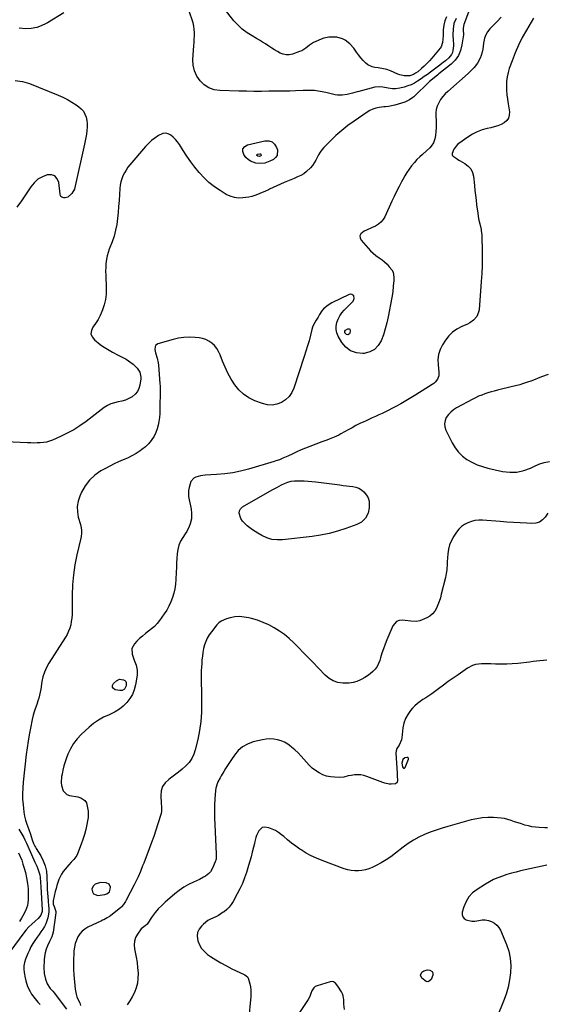
# Model space of a CAD drawing. Units: inches. Extents: x 1867866 to 1873196, y 421345 to 426710.
# Drawn here: x 1868334 to 1868773, y 423446 to 424268 of the extents above; entities that cross this region are included whole.
import ezdxf

# ---------------------------------------------------------------- set-up
doc = ezdxf.new("R2010")
doc.units = ezdxf.units.IN
doc.header["$MEASUREMENT"] = 0
for name, color, linetype in [('1', 7, 'Continuous'), ('7', 7, 'Continuous'), ('8', 7, 'Continuous')]:
    doc.layers.add(name, color=color, linetype=linetype)

msp = doc.modelspace()

# ---------------------------------------------------------------- linework, layer by layer
at = {"layer": '1', "color": 18}
for points in [[(1868654.69, 423643.11, 1656), (1868655.11, 423643.3, 1656), (1868655.52, 423643.7, 1656), (1868658.47, 423650.8, 1656), (1868658.42, 423651.66, 1656), (1868658.14, 423651.95, 1656), (1868657.73, 423652.17, 1656), (1868657.13, 423652.23, 1656), (1868655.41, 423651.86, 1656), (1868653.5, 423650.41, 1656), (1868652.91, 423647.31, 1656), (1868653.39, 423644.48, 1656), (1868653.79, 423643.6, 1656), (1868654.25, 423643.25, 1656), (1868654.69, 423643.11, 1656)], [(1868408.58, 423546.47, 1660), (1868406.15, 423547.62, 1660), (1868401.42, 423547.91, 1660), (1868396.75, 423546.45, 1660), (1868395.27, 423544.63, 1660), (1868394.22, 423542.26, 1660), (1868394.52, 423540.08, 1660), (1868395.36, 423538.39, 1660), (1868399.16, 423537.03, 1660), (1868405.04, 423537.79, 1660), (1868406.71, 423538.28, 1660), (1868408.71, 423539.93, 1660), (1868409.5, 423542.31, 1660), (1868409.54, 423543.96, 1660), (1868408.58, 423546.47, 1660)]]:
    msp.add_polyline3d(points, dxfattribs=at)
at = {"layer": '7', "color": 18}
for points in [[(1868710.48, 424279.8, 1666), (1868705.94, 424267.68, 1666), (1868704.67, 424264.3, 1666), (1868703.93, 424261.12, 1666), (1868704.07, 424258.26, 1666), (1868704.21, 424256.89, 1666), (1868704.19, 424256.2, 1666), (1868704.13, 424255.51, 1666), (1868702.98, 424247.08, 1666), (1868701.79, 424242.48, 1666), (1868699.98, 424238.22, 1666), (1868697.26, 424234.48, 1666), (1868693.91, 424231.09, 1666), (1868683.7, 424222.91, 1666), (1868682.7, 424222.11, 1666), (1868679.66, 424219.75, 1666), (1868676.02, 424216.66, 1666), (1868662.68, 424203.89, 1666), (1868661.87, 424203.15, 1666), (1868659.26, 424201.16, 1666), (1868655.32, 424199.33, 1666), (1868646.88, 424196.83, 1666), (1868645.61, 424196.49, 1666), (1868641.74, 424195.83, 1666), (1868639.13, 424195.55, 1666), (1868637.83, 424195.39, 1666), (1868633.76, 424194.83, 1666), (1868631.14, 424194.27, 1666), (1868628.61, 424193.49, 1666), (1868626.21, 424192.37, 1666), (1868623.9, 424191.02, 1666), (1868612.91, 424183.53, 1666), (1868607.69, 424179.75, 1666), (1868602.64, 424175.77, 1666), (1868597.84, 424171.5, 1666), (1868593.19, 424167.03, 1666), (1868587.75, 424161.47, 1666), (1868586.07, 424159.56, 1666), (1868584.54, 424157.54, 1666), (1868583.24, 424155.38, 1666), (1868582.09, 424153.1, 1666), (1868580.94, 424150.82, 1666), (1868579.66, 424148.64, 1666), (1868578.16, 424146.59, 1666), (1868576.52, 424144.64, 1666), (1868573.28, 424141.46, 1666), (1868570.97, 424139.64, 1666), (1868568.43, 424138.15, 1666), (1868565.74, 424136.87, 1666), (1868562.94, 424135.74, 1666), (1868560.16, 424134.58, 1666), (1868557.39, 424133.38, 1666), (1868554.64, 424132.15, 1666), (1868542.4, 424126.58, 1666), (1868541.52, 424126.18, 1666), (1868538.9, 424124.98, 1666), (1868537.14, 424124.19, 1666), (1868536.26, 424123.82, 1666), (1868532.43, 424122.28, 1666), (1868530.04, 424121.42, 1666), (1868527.62, 424120.69, 1666), (1868525.15, 424120.15, 1666), (1868520.23, 424119.41, 1666), (1868516.58, 424119.32, 1666), (1868513.03, 424119.7, 1666), (1868509.62, 424120.79, 1666), (1868506.32, 424122.35, 1666), (1868501.08, 424125.53, 1666), (1868496.33, 424128.74, 1666), (1868491.83, 424132.24, 1666), (1868487.7, 424136.17, 1666), (1868483.82, 424140.38, 1666), (1868483.72, 424140.5, 1666), (1868480.16, 424144.94, 1666), (1868476.72, 424149.46, 1666), (1868473.47, 424154.12, 1666), (1868470.33, 424158.86, 1666), (1868467.12, 424163.92, 1666), (1868465.57, 424166.11, 1666), (1868463.88, 424168.16, 1666), (1868461.99, 424170.03, 1666), (1868459.96, 424171.78, 1666), (1868457.8, 424172.86, 1666), (1868455.6, 424173.4, 1666), (1868453.35, 424173.12, 1666), (1868449.59, 424171.38, 1666), (1868446.65, 424169.4, 1666), (1868443.85, 424167.25, 1666), (1868441.27, 424164.84, 1666), (1868438.84, 424162.26, 1666), (1868425.84, 424147.09, 1666), (1868424.15, 424144.94, 1666), (1868422.6, 424142.69, 1666), (1868421.24, 424140.32, 1666), (1868420.02, 424137.87, 1666), (1868419.05, 424135.32, 1666), (1868418.26, 424132.72, 1666), (1868417.75, 424130.05, 1666), (1868417.43, 424127.33, 1666), (1868417.1, 424122.24, 1666), (1868416.76, 424117.23, 1666), (1868416.39, 424112.22, 1666), (1868415.98, 424107.21, 1666), (1868415.54, 424102.21, 1666), (1868414.88, 424097.26, 1666), (1868413.95, 424092.37, 1666), (1868412.61, 424087.58, 1666), (1868410.99, 424082.85, 1666), (1868408.5, 424076.48, 1666), (1868407.6, 424073.82, 1666), (1868406.85, 424071.12, 1666), (1868406.33, 424068.37, 1666), (1868405.87, 424064.41, 1666), (1868405.72, 424062.18, 1666), (1868405.61, 424057.73, 1666), (1868405.65, 424055.5, 1666), (1868406.09, 424043.5, 1666), (1868405.97, 424039.01, 1666), (1868405.49, 424034.58, 1666), (1868404.47, 424030.25, 1666), (1868403.09, 424025.98, 1666), (1868402.56, 424024.64, 1666), (1868401.01, 424021.17, 1666), (1868399.26, 424017.82, 1666), (1868397.22, 424014.63, 1666), (1868394.98, 424011.55, 1666), (1868393.74, 424008.7, 1666), (1868393.38, 424005.95, 1666), (1868394.37, 424003.36, 1666), (1868396.24, 424000.88, 1666), (1868401.04, 423997.14, 1666), (1868402.99, 423995.69, 1666), (1868407.07, 423993.06, 1666), (1868411.35, 423990.72, 1666), (1868415.64, 423988.42, 1666), (1868417.79, 423987.26, 1666), (1868422.63, 423984.63, 1666), (1868424.71, 423983.38, 1666), (1868428.58, 423980.49, 1666), (1868431.88, 423977.32, 1666), (1868434.01, 423974.01, 1666), (1868435.01, 423969.8, 1666), (1868434.95, 423968.71, 1666), (1868434.92, 423968.44, 1666), (1868434.08, 423962.99, 1666), (1868433.29, 423960.21, 1666), (1868432.09, 423957.68, 1666), (1868430.31, 423955.53, 1666), (1868427.81, 423953.42, 1666), (1868425.06, 423951.85, 1666), (1868422.2, 423950.55, 1666), (1868419.18, 423949.66, 1666), (1868416.01, 423949.03, 1666), (1868412.89, 423948.38, 1666), (1868409.89, 423947.43, 1666), (1868407.08, 423946.01, 1666), (1868404.39, 423944.28, 1666), (1868389.29, 423932.77, 1666), (1868384.19, 423929.16, 1666), (1868378.93, 423925.8, 1666), (1868373.45, 423922.83, 1666), (1868367.81, 423920.11, 1666), (1868361.19, 423917.19, 1666), (1868358.72, 423916.27, 1666), (1868356.21, 423915.54, 1666), (1868353.63, 423915.09, 1666), (1868351.01, 423914.84, 1666), (1868348.36, 423914.77, 1666), (1868345.71, 423914.74, 1666), (1868343.05, 423914.79, 1666), (1868340.4, 423914.88, 1666), (1868303.82, 423916.68, 1666)], [(1868370.63, 424273.9, 1668), (1868356.95, 424265.58, 1668), (1868354.85, 424264.41, 1668), (1868350.47, 424262.47, 1668), (1868348.19, 424261.7, 1668), (1868343.52, 424260.76, 1668), (1868338.75, 424260.67, 1668), (1868333.36, 424261.07, 1668)], [(1868698.03, 424269.3, 1668), (1868696.31, 424264.95, 1668), (1868695.5, 424260.33, 1668), (1868695.37, 424255.63, 1668), (1868695.68, 424250.93, 1668), (1868695.91, 424248.13, 1668), (1868695.92, 424246.25, 1668), (1868695.49, 424242.5, 1668), (1868694.96, 424240.7, 1668), (1868694.23, 424239.08, 1668), (1868691.96, 424236.32, 1668), (1868689.24, 424233.99, 1668), (1868687.36, 424232.45, 1668), (1868683.5, 424229.47, 1668), (1868676.72, 424224.43, 1668), (1868674.1, 424222.52, 1668), (1868671.47, 424220.65, 1668), (1868668.81, 424218.81, 1668), (1868665.87, 424216.83, 1668), (1868663.24, 424215.27, 1668), (1868660.53, 424213.91, 1668), (1868657.69, 424212.85, 1668), (1868654.76, 424211.97, 1668), (1868651.18, 424211.1, 1668), (1868647.54, 424210.54, 1668), (1868645.07, 424210.5, 1668), (1868641.42, 424210.99, 1668), (1868636.9, 424211.88, 1668), (1868634.22, 424212.18, 1668), (1868630.24, 424211.74, 1668), (1868616.81, 424208.19, 1668), (1868615.51, 424207.84, 1668), (1868611.61, 424206.76, 1668), (1868607.11, 424205.69, 1668), (1868603.11, 424205.1, 1668), (1868599.19, 424205.21, 1668), (1868597.23, 424205.55, 1668), (1868589.29, 424207.45, 1668), (1868584.62, 424208.36, 1668), (1868579.92, 424208.98, 1668), (1868575.18, 424209.2, 1668), (1868570.42, 424209.14, 1668), (1868564.03, 424208.79, 1668), (1868559.27, 424208.61, 1668), (1868556.1, 424208.58, 1668), (1868551.33, 424208.53, 1668), (1868541.91, 424208.4, 1668), (1868535.62, 424208.36, 1668), (1868529.32, 424208.36, 1668), (1868523.03, 424208.44, 1668), (1868516.73, 424208.57, 1668), (1868501.03, 424208.99, 1668), (1868496.26, 424209.75, 1668), (1868491.83, 424211.23, 1668), (1868487.92, 424213.78, 1668), (1868484.37, 424217.06, 1668), (1868481.69, 424221.14, 1668), (1868479.71, 424225.46, 1668), (1868478.77, 424230.11, 1668), (1868478.51, 424234.99, 1668), (1868479.25, 424246.34, 1668), (1868479.41, 424249.1, 1668), (1868479.55, 424251.86, 1668), (1868479.64, 424254.63, 1668), (1868479.7, 424257.39, 1668), (1868479.59, 424260.13, 1668), (1868479.29, 424262.84, 1668), (1868478.7, 424265.51, 1668), (1868477.92, 424268.14, 1668), (1868473.91, 424279.33, 1668)], [(1868735.74, 424270.32, 1664), (1868732.43, 424266.76, 1664), (1868729.05, 424263.25, 1664), (1868726.3, 424260.47, 1664), (1868724.39, 424258.08, 1664), (1868722.84, 424255.53, 1664), (1868721.83, 424252.71, 1664), (1868721.04, 424248.47, 1664), (1868720.7, 424245.98, 1664), (1868720.27, 424243.51, 1664), (1868719.72, 424241.06, 1664), (1868719, 424238.35, 1664), (1868718.21, 424236.14, 1664), (1868716.05, 424232.02, 1664), (1868713.14, 424228.31, 1664), (1868709.86, 424224.91, 1664), (1868708.12, 424223.3, 1664), (1868691.1, 424208.35, 1664), (1868688.91, 424206.22, 1664), (1868686.9, 424203.95, 1664), (1868685.15, 424201.47, 1664), (1868683.56, 424198.86, 1664), (1868682.38, 424196.09, 1664), (1868681.52, 424193.25, 1664), (1868681.17, 424190.3, 1664), (1868681.14, 424187.29, 1664), (1868681.38, 424184.29, 1664), (1868681.51, 424181.09, 1664), (1868681.5, 424177.9, 1664), (1868681.25, 424174.72, 1664), (1868680.86, 424171.55, 1664), (1868680.42, 424168.82, 1664), (1868679.35, 424165.44, 1664), (1868677.33, 424162.52, 1664), (1868676.06, 424161.2, 1664), (1868673.42, 424158.66, 1664), (1868670.03, 424155.7, 1664), (1868667.7, 424153.57, 1664), (1868665.45, 424151.35, 1664), (1868663.32, 424149.02, 1664), (1868660.98, 424146.23, 1664), (1868658.93, 424143.51, 1664), (1868657, 424140.71, 1664), (1868655.22, 424137.81, 1664), (1868653.56, 424134.84, 1664), (1868652.53, 424132.86, 1664), (1868650.46, 424128.82, 1664), (1868648.43, 424124.77, 1664), (1868646.47, 424120.69, 1664), (1868644.54, 424116.59, 1664), (1868638.6, 424103.73, 1664), (1868637.12, 424101.27, 1664), (1868635.37, 424099.1, 1664), (1868633.19, 424097.36, 1664), (1868630.73, 424095.89, 1664), (1868627.35, 424094.35, 1664), (1868623.36, 424092.47, 1664), (1868621.37, 424091.52, 1664), (1868618.6, 424089.46, 1664), (1868617.75, 424087.85, 1664), (1868617.91, 424086.03, 1664), (1868618.74, 424084.08, 1664), (1868624.62, 424077.36, 1664), (1868626.7, 424075.18, 1664), (1868628.88, 424073.14, 1664), (1868631.22, 424071.28, 1664), (1868633.97, 424069.37, 1664), (1868636.28, 424067.73, 1664), (1868638.46, 424065.96, 1664), (1868640.47, 424063.99, 1664), (1868642.36, 424061.89, 1664), (1868644.35, 424059.45, 1664), (1868645.57, 424057.33, 1664), (1868646.11, 424053.33, 1664), (1868646.1, 424051.47, 1664), (1868646.05, 424050.54, 1664), (1868645.69, 424045.75, 1664), (1868645.2, 424040.98, 1664), (1868644.44, 424036.24, 1664), (1868641.41, 424020.13, 1664), (1868640.3, 424015.03, 1664), (1868639, 424009.99, 1664), (1868637.42, 424005.02, 1664), (1868635.65, 424000.12, 1664), (1868633.15, 423996.05, 1664), (1868630.04, 423992.8, 1664), (1868626.03, 423990.77, 1664), (1868621.4, 423989.57, 1664), (1868620.15, 423989.47, 1664), (1868614.83, 423990.02, 1664), (1868610.06, 423991.58, 1664), (1868606.1, 423994.67, 1664), (1868602.68, 423998.77, 1664), (1868599.79, 424003.87, 1664), (1868598.65, 424006.64, 1664), (1868597.99, 424009.45, 1664), (1868598.03, 424012.35, 1664), (1868598.54, 424015.29, 1664), (1868599.66, 424018.17, 1664), (1868601.02, 424020.89, 1664), (1868602.76, 424023.39, 1664), (1868604.76, 424025.74, 1664), (1868612.13, 424033.27, 1664), (1868613.11, 424035.3, 1664), (1868612.66, 424037.51, 1664), (1868611.01, 424038.83, 1664), (1868610, 424038.9, 1664), (1868608.9, 424038.67, 1664), (1868594.3, 424031.7, 1664), (1868591.2, 424029.91, 1664), (1868587.53, 424026.82, 1664), (1868585.95, 424025.04, 1664), (1868584.14, 424021.94, 1664), (1868582.93, 424019.85, 1664), (1868581.21, 424017.23, 1664), (1868579.13, 424013.46, 1664), (1868578.37, 424011.46, 1664), (1868577.73, 424009.4, 1664), (1868576.54, 424004.66, 1664), (1868575.36, 424000.2, 1664), (1868574.13, 423995.75, 1664), (1868572.8, 423991.34, 1664), (1868571.4, 423986.94, 1664), (1868562.73, 423960.54, 1664), (1868560.97, 423956.8, 1664), (1868558.73, 423953.46, 1664), (1868555.77, 423950.75, 1664), (1868552.33, 423948.45, 1664), (1868548.44, 423947.08, 1664), (1868544.52, 423946.37, 1664), (1868540.55, 423946.66, 1664), (1868536.54, 423947.61, 1664), (1868529.99, 423950.08, 1664), (1868525.09, 423952.48, 1664), (1868520.6, 423955.42, 1664), (1868516.75, 423959.14, 1664), (1868513.31, 423963.38, 1664), (1868510.38, 423968.14, 1664), (1868507.67, 423973.02, 1664), (1868505.3, 423978.06, 1664), (1868503.15, 423983.22, 1664), (1868501.17, 423988.49, 1664), (1868499.89, 423991.21, 1664), (1868498.36, 423993.75, 1664), (1868496.47, 423996.03, 1664), (1868494.32, 423998.13, 1664), (1868491.86, 423999.82, 1664), (1868489.27, 424001.19, 1664), (1868486.48, 424002.08, 1664), (1868483.55, 424002.63, 1664), (1868480.26, 424002.95, 1664), (1868475.6, 424003.13, 1664), (1868470.98, 424002.95, 1664), (1868466.4, 424002.24, 1664), (1868461.86, 424001.19, 1664), (1868449.15, 423997.44, 1664), (1868447.33, 423996.15, 1664), (1868446.88, 423995.17, 1664), (1868446.76, 423992.71, 1664), (1868447.24, 423990.12, 1664), (1868448.71, 423985.65, 1664), (1868449.56, 423981.73, 1664), (1868449.79, 423979.74, 1664), (1868450.97, 423964.35, 1664), (1868451.07, 423962.32, 1664), (1868451.03, 423959.25, 1664), (1868450.99, 423957.21, 1664), (1868450.98, 423956.19, 1664), (1868450.97, 423946, 1664), (1868450.9, 423942.7, 1664), (1868450.74, 423939.41, 1664), (1868450.45, 423936.12, 1664), (1868450.07, 423932.84, 1664), (1868449.45, 423929.62, 1664), (1868448.6, 423926.48, 1664), (1868447.4, 423923.46, 1664), (1868445.97, 423920.51, 1664), (1868443.6, 423916.78, 1664), (1868441.36, 423913.96, 1664), (1868438.76, 423911.47, 1664), (1868435.9, 423909.21, 1664), (1868434.42, 423908.19, 1664), (1868431, 423906.02, 1664), (1868427.49, 423904, 1664), (1868423.85, 423902.23, 1664), (1868420.13, 423900.61, 1664), (1868416.38, 423899.04, 1664), (1868412.68, 423897.36, 1664), (1868409.06, 423895.53, 1664), (1868405.49, 423893.58, 1664), (1868401.67, 423891.39, 1664), (1868396.68, 423887.86, 1664), (1868392.25, 423883.82, 1664), (1868388.64, 423879.03, 1664), (1868385.6, 423873.73, 1664), (1868384.07, 423870.39, 1664), (1868382.65, 423866.07, 1664), (1868381.86, 423861.72, 1664), (1868382.01, 423857.29, 1664), (1868382.79, 423852.82, 1664), (1868384.6, 423846.59, 1664), (1868384.95, 423845.18, 1664), (1868385.42, 423842.33, 1664), (1868385.55, 423839.44, 1664), (1868385.27, 423836.58, 1664), (1868384.99, 423835.16, 1664), (1868381.66, 423821.43, 1664), (1868379.96, 423813.11, 1664), (1868378.66, 423804.75, 1664), (1868377.97, 423796.32, 1664), (1868377.67, 423787.84, 1664), (1868377.69, 423774.32, 1664), (1868377.6, 423771.46, 1664), (1868377.38, 423768.61, 1664), (1868376.97, 423765.78, 1664), (1868376.43, 423762.96, 1664), (1868375.66, 423760.22, 1664), (1868374.7, 423757.55, 1664), (1868373.47, 423755, 1664), (1868372.06, 423752.52, 1664), (1868358.15, 423730.79, 1664), (1868357.11, 423729.03, 1664), (1868355.3, 423725.37, 1664), (1868354.54, 423723.46, 1664), (1868353.32, 423719.55, 1664), (1868352.46, 423715.54, 1664), (1868351.42, 423709.24, 1664), (1868350.96, 423706.75, 1664), (1868350.42, 423704.28, 1664), (1868349.79, 423701.83, 1664), (1868349.1, 423699.4, 1664), (1868348.14, 423696.35, 1664), (1868346.93, 423692.8, 1664), (1868346.29, 423691.04, 1664), (1868345.13, 423687.5, 1664), (1868344.25, 423683.87, 1664), (1868342.82, 423676.62, 1664), (1868341.8, 423671.15, 1664), (1868340.88, 423665.67, 1664), (1868340.1, 423660.16, 1664), (1868339.41, 423654.64, 1664), (1868336.82, 423631.49, 1664), (1868336.44, 423626.76, 1664), (1868336.25, 423622.03, 1664), (1868336.36, 423617.29, 1664), (1868336.67, 423612.56, 1664), (1868336.92, 423609.93, 1664), (1868337.37, 423606.53, 1664), (1868337.99, 423603.17, 1664), (1868338.86, 423599.86, 1664), (1868339.89, 423596.6, 1664), (1868341.52, 423591.98, 1664), (1868342.77, 423588.21, 1664), (1868343.36, 423586.32, 1664), (1868344.3, 423583.34, 1664), (1868345.51, 423580.35, 1664), (1868346.55, 423578.21, 1664), (1868347.13, 423577.17, 1664), (1868347.74, 423576.15, 1664), (1868351.46, 423570.14, 1664), (1868353.58, 423566.01, 1664), (1868355.22, 423561.74, 1664), (1868356.16, 423557.27, 1664), (1868356.63, 423552.65, 1664), (1868356.78, 423544.86, 1664), (1868356.88, 423541.81, 1664), (1868357.03, 423538.77, 1664), (1868357.25, 423535.72, 1664), (1868357.52, 423532.68, 1664), (1868358.01, 423527.84, 1664), (1868358.07, 423527.23, 1664), (1868358.24, 423525.99, 1664), (1868358.26, 423522.94, 1664), (1868357.23, 423518.38, 1664), (1868356.51, 423515.84, 1664), (1868355.61, 423513.37, 1664), (1868354.45, 423511.02, 1664), (1868353.1, 423508.75, 1664), (1868351.61, 423506.54, 1664), (1868350.11, 423504.34, 1664), (1868348.58, 423502.15, 1664), (1868346.56, 423499.32, 1664), (1868344.87, 423496.77, 1664), (1868343.31, 423494.15, 1664), (1868341.94, 423491.42, 1664), (1868340.7, 423488.62, 1664), (1868338.75, 423483.76, 1664), (1868337.92, 423481.05, 1664), (1868337.4, 423478.31, 1664), (1868337.35, 423475.51, 1664), (1868337.6, 423472.69, 1664), (1868338.41, 423468.06, 1664), (1868338.94, 423465.69, 1664), (1868340.46, 423461.08, 1664), (1868342.62, 423456.71, 1664), (1868343.87, 423454.61, 1664), (1868346.69, 423450.63, 1664), (1868348.96, 423447.89, 1664), (1868350.87, 423445.83, 1664)], [(1868762.71, 424269.4, 1662), (1868756.78, 424259.5, 1662), (1868753.33, 424253.3, 1662), (1868750.12, 424246.99, 1662), (1868747.31, 424240.5, 1662), (1868744.74, 424233.89, 1662), (1868742.5, 424227.55, 1662), (1868741.45, 424223.99, 1662), (1868740.66, 424220.38, 1662), (1868740.26, 424216.7, 1662), (1868740.11, 424212.99, 1662), (1868740.25, 424209.25, 1662), (1868740.49, 424205.52, 1662), (1868740.9, 424201.8, 1662), (1868741.42, 424198.09, 1662), (1868742.51, 424191.32, 1662), (1868742.43, 424188.58, 1662), (1868741.79, 424186.1, 1662), (1868740.3, 424184.01, 1662), (1868738.25, 424182.19, 1662), (1868735.57, 424180.78, 1662), (1868732.82, 424179.56, 1662), (1868729.97, 424178.62, 1662), (1868727.03, 424177.88, 1662), (1868724.13, 424177.29, 1662), (1868719.8, 424176.14, 1662), (1868715.63, 424174.64, 1662), (1868711.67, 424172.62, 1662), (1868707.87, 424170.25, 1662), (1868700.37, 424164.91, 1662), (1868699.12, 424163.86, 1662), (1868696.22, 424159.97, 1662), (1868694.78, 424156.44, 1662), (1868694.78, 424155.44, 1662), (1868694.91, 424155, 1662), (1868695.52, 424154.28, 1662), (1868698.07, 424152.48, 1662), (1868700.4, 424151, 1662), (1868701.6, 424150.3, 1662), (1868705.45, 424148.12, 1662), (1868708.11, 424146.04, 1662), (1868710.26, 424143.63, 1662), (1868711.63, 424140.7, 1662), (1868712.49, 424137.43, 1662), (1868713.34, 424129.75, 1662), (1868713.79, 424125.69, 1662), (1868714.26, 424121.64, 1662), (1868714.74, 424117.59, 1662), (1868715.23, 424113.54, 1662), (1868715.66, 424110.05, 1662), (1868716.1, 424106.93, 1662), (1868716.59, 424103.82, 1662), (1868717.19, 424100.73, 1662), (1868717.85, 424097.65, 1662), (1868718.92, 424093.03, 1662), (1868719.08, 424092.27, 1662), (1868719.6, 424088.41, 1662), (1868719.67, 424086.85, 1662), (1868719.84, 424075.5, 1662), (1868719.85, 424069.05, 1662), (1868719.75, 424062.61, 1662), (1868719.46, 424056.17, 1662), (1868719.06, 424049.73, 1662), (1868717.24, 424025.95, 1662), (1868716.88, 424023.98, 1662), (1868715.35, 424020.38, 1662), (1868712.7, 424017.33, 1662), (1868709.42, 424015, 1662), (1868707.59, 424014.08, 1662), (1868702.77, 424012.06, 1662), (1868698.75, 424009.91, 1662), (1868695.08, 424007.34, 1662), (1868691.94, 424004.13, 1662), (1868689.16, 424000.52, 1662), (1868686.84, 423996.82, 1662), (1868684.86, 423992.82, 1662), (1868683.47, 423988.69, 1662), (1868682.95, 423984.36, 1662), (1868683, 423979.9, 1662), (1868683.69, 423973.96, 1662), (1868683.57, 423970.87, 1662), (1868682.5, 423967.96, 1662), (1868680.64, 423965.44, 1662), (1868679.48, 423964.4, 1662), (1868678.2, 423963.47, 1662), (1868664.41, 423954.92, 1662), (1868660.28, 423952.41, 1662), (1868656.12, 423949.96, 1662), (1868651.9, 423947.58, 1662), (1868647.66, 423945.26, 1662), (1868644.54, 423943.59, 1662), (1868641.82, 423942.17, 1662), (1868639.09, 423940.8, 1662), (1868636.32, 423939.48, 1662), (1868633.53, 423938.21, 1662), (1868630.74, 423936.96, 1662), (1868627.95, 423935.7, 1662), (1868625.17, 423934.41, 1662), (1868622.39, 423933.11, 1662), (1868621.19, 423932.55, 1662), (1868617.84, 423930.92, 1662), (1868614.51, 423929.25, 1662), (1868611.22, 423927.51, 1662), (1868607.95, 423925.73, 1662), (1868602.02, 423922.41, 1662), (1868600.11, 423921.4, 1662), (1868596.19, 423919.57, 1662), (1868592.15, 423918, 1662), (1868590.12, 423917.23, 1662), (1868586.07, 423915.69, 1662), (1868575.94, 423911.84, 1662), (1868572.36, 423910.43, 1662), (1868568.8, 423908.96, 1662), (1868565.27, 423907.41, 1662), (1868561.77, 423905.81, 1662), (1868557.54, 423903.82, 1662), (1868553.38, 423901.96, 1662), (1868550.57, 423900.82, 1662), (1868547.7, 423899.81, 1662), (1868546.26, 423899.36, 1662), (1868524.8, 423892.93, 1662), (1868518.25, 423891.23, 1662), (1868511.65, 423889.86, 1662), (1868504.97, 423888.98, 1662), (1868498.23, 423888.42, 1662), (1868488.76, 423887.99, 1662), (1868484.74, 423887.47, 1662), (1868480.86, 423886.28, 1662), (1868479.2, 423885.31, 1662), (1868476.8, 423882.57, 1662), (1868476.06, 423880.79, 1662), (1868475.28, 423877.69, 1662), (1868474.84, 423875.12, 1662), (1868474.65, 423872.54, 1662), (1868474.85, 423869.97, 1662), (1868475.31, 423867.4, 1662), (1868475.92, 423864.82, 1662), (1868476.46, 423862.23, 1662), (1868476.9, 423859.62, 1662), (1868477.39, 423856.07, 1662), (1868477.38, 423851.56, 1662), (1868476.26, 423847.18, 1662), (1868475.35, 423845.07, 1662), (1868473.23, 423840.99, 1662), (1868472.01, 423839.03, 1662), (1868469.98, 423835.98, 1662), (1868468.17, 423832.73, 1662), (1868466.71, 423829.36, 1662), (1868465.8, 423825.8, 1662), (1868465.25, 423822.13, 1662), (1868465.01, 423818.35, 1662), (1868464.8, 423814.57, 1662), (1868464.63, 423810.79, 1662), (1868464.5, 423807.01, 1662), (1868464.31, 423800.79, 1662), (1868464.02, 423796.93, 1662), (1868463.49, 423793.12, 1662), (1868462.62, 423789.37, 1662), (1868461.52, 423785.67, 1662), (1868460.1, 423782.07, 1662), (1868458.47, 423778.58, 1662), (1868456.56, 423775.24, 1662), (1868454.44, 423772, 1662), (1868450.53, 423766.54, 1662), (1868448.53, 423764.03, 1662), (1868446.37, 423761.66, 1662), (1868443.99, 423759.53, 1662), (1868441.46, 423757.54, 1662), (1868438.87, 423755.61, 1662), (1868436.36, 423753.58, 1662), (1868433.96, 423751.42, 1662), (1868431.64, 423749.17, 1662), (1868429.68, 423747.17, 1662), (1868427.46, 423743.07, 1662), (1868427.75, 423738.41, 1662), (1868428.05, 423737.56, 1662), (1868429.53, 423733.44, 1662), (1868431.06, 423729.35, 1662), (1868432.04, 423725.21, 1662), (1868431.87, 423720.97, 1662), (1868430.44, 423712.76, 1662), (1868429.37, 423708.72, 1662), (1868427.91, 423704.88, 1662), (1868425.82, 423701.33, 1662), (1868423.34, 423697.98, 1662), (1868420.35, 423695.03, 1662), (1868417.13, 423692.4, 1662), (1868413.58, 423690.24, 1662), (1868409.8, 423688.4, 1662), (1868408.43, 423687.85, 1662), (1868403.94, 423685.75, 1662), (1868399.63, 423683.35, 1662), (1868395.6, 423680.51, 1662), (1868391.77, 423677.37, 1662), (1868385.27, 423671.45, 1662), (1868381.77, 423667.76, 1662), (1868378.67, 423663.81, 1662), (1868376.16, 423659.46, 1662), (1868374.05, 423654.83, 1662), (1868372.92, 423651.78, 1662), (1868371.78, 423648.45, 1662), (1868370.76, 423645.08, 1662), (1868369.92, 423641.67, 1662), (1868369.2, 423638.22, 1662), (1868368.85, 423636.27, 1662), (1868368.49, 423631.29, 1662), (1868368.74, 423628.82, 1662), (1868370.15, 423624.26, 1662), (1868373.27, 423621.34, 1662), (1868375.43, 423620.52, 1662), (1868382.4, 423619.25, 1662), (1868384.9, 423618.5, 1662), (1868388.13, 423616.36, 1662), (1868389.5, 423614.28, 1662), (1868390.54, 423610.18, 1662), (1868390.96, 423607.43, 1662), (1868391.15, 423604.68, 1662), (1868390.99, 423601.93, 1662), (1868390.6, 423599.18, 1662), (1868389.99, 423596.22, 1662), (1868389.02, 423592.02, 1662), (1868387.92, 423587.85, 1662), (1868386.62, 423583.74, 1662), (1868385.19, 423579.67, 1662), (1868382.22, 423571.8, 1662), (1868381.6, 423570.46, 1662), (1868378.98, 423566.95, 1662), (1868376.85, 423564.83, 1662), (1868374.86, 423562.6, 1662), (1868371.82, 423559.01, 1662), (1868370.26, 423556.96, 1662), (1868368.85, 423554.83, 1662), (1868367.65, 423552.58, 1662), (1868366.6, 423550.23, 1662), (1868365.71, 423547.8, 1662), (1868364.91, 423545.35, 1662), (1868364.22, 423542.86, 1662), (1868363.6, 423540.35, 1662), (1868361.88, 423532.53, 1662), (1868361.78, 423531.81, 1662), (1868361.94, 423529.64, 1662), (1868362.54, 423527.83, 1662), (1868364.06, 423523.59, 1662), (1868364.02, 423522.6, 1662), (1868361.7, 423506.3, 1662), (1868361.28, 423504.3, 1662), (1868360.59, 423502.37, 1662), (1868359.32, 423499.55, 1662), (1868358.89, 423498.61, 1662), (1868357.14, 423494.87, 1662), (1868356.02, 423492.01, 1662), (1868355.13, 423489.1, 1662), (1868354.59, 423486.11, 1662), (1868354.28, 423483.06, 1662), (1868354.03, 423476.83, 1662), (1868354.3, 423471.87, 1662), (1868355.48, 423467.04, 1662), (1868356.87, 423463.18, 1662), (1868359.4, 423459.36, 1662), (1868361.56, 423456.96, 1662), (1868362.95, 423455.31, 1662), (1868363.61, 423454.47, 1662), (1868373.05, 423441.95, 1662)], [(1868330.05, 424217.54, 1668), (1868334.13, 424216.96, 1668), (1868336.15, 424216.63, 1668), (1868340.1, 424215.61, 1668), (1868342.03, 424214.92, 1668), (1868366.11, 424205.18, 1668), (1868369.97, 424203.46, 1668), (1868373.75, 424201.58, 1668), (1868377.39, 424199.45, 1668), (1868380.94, 424197.15, 1668), (1868383.21, 424195.57, 1668), (1868385.29, 424193.76, 1668), (1868387.06, 424191.72, 1668), (1868388.34, 424189.36, 1668), (1868389.31, 424186.78, 1668), (1868389.85, 424184, 1668), (1868390.18, 424181.21, 1668), (1868390.2, 424178.4, 1668), (1868390, 424175.58, 1668), (1868389.6, 424172.74, 1668), (1868389.15, 424169.92, 1668), (1868388.62, 424167.12, 1668), (1868388.04, 424164.32, 1668), (1868380.03, 424128.16, 1668), (1868379.61, 424126.79, 1668), (1868377.48, 424123.12, 1668), (1868373.96, 424120.08, 1668), (1868371.81, 424119.39, 1668), (1868370.84, 424119.43, 1668), (1868369.83, 424119.63, 1668), (1868368.98, 424120.1, 1668), (1868368.3, 424120.7, 1668), (1868367.86, 424121.49, 1668), (1868367.59, 424122.42, 1668), (1868366.62, 424132.22, 1668), (1868365.27, 424135.45, 1668), (1868363.3, 424137.78, 1668), (1868360.42, 424138.74, 1668), (1868356.91, 424138.8, 1668), (1868352.82, 424137.13, 1668), (1868349.09, 424134.96, 1668), (1868345.9, 424132.05, 1668), (1868343.08, 424128.64, 1668), (1868335.38, 424116.96, 1668), (1868331.63, 424111.73, 1668)], [(1868548.72, 424154.88, 1668), (1868547.47, 424153.07, 1668), (1868545.64, 424151.5, 1668), (1868542.72, 424149.97, 1668), (1868538.42, 424148.4, 1668), (1868535.01, 424148.1, 1668), (1868531.01, 424148.48, 1668), (1868526.38, 424149.99, 1668), (1868524.46, 424151.42, 1668), (1868522.73, 424153.2, 1668), (1868520.97, 424155.54, 1668), (1868520.16, 424158.18, 1668), (1868520.24, 424160.49, 1668), (1868521.67, 424162.31, 1668), (1868524.01, 424163.79, 1668), (1868538.51, 424167.04, 1668), (1868541.72, 424166.97, 1668), (1868544.5, 424166.13, 1668), (1868546.62, 424164.15, 1668), (1868548.29, 424161.41, 1668), (1868548.91, 424159.45, 1668), (1868548.72, 424154.88, 1668)], [(1868608.85, 424010.17, 1666), (1868609.27, 424009.81, 1666), (1868609.73, 424008.65, 1666), (1868609.51, 424006.33, 1666), (1868609.21, 424005.86, 1666), (1868608.37, 424005.26, 1666), (1868607.7, 424005.11, 1666), (1868606.54, 424005.35, 1666), (1868605.35, 424006.77, 1666), (1868605.15, 424007.41, 1666), (1868605.22, 424008.07, 1666), (1868605.77, 424008.9, 1666), (1868607.67, 424010.09, 1666), (1868608.85, 424010.17, 1666)], [(1868606.55, 423879.08, 1662), (1868609.24, 423878.77, 1662), (1868611.92, 423878.47, 1662), (1868614.49, 423877.92, 1662), (1868616.91, 423877.06, 1662), (1868619.1, 423875.73, 1662), (1868621.14, 423874.08, 1662), (1868623.4, 423871.31, 1662), (1868624.74, 423868.84, 1662), (1868625.41, 423866.12, 1662), (1868625.64, 423863.22, 1662), (1868625.51, 423860.75, 1662), (1868624.61, 423856.19, 1662), (1868622.46, 423852.08, 1662), (1868619.23, 423848.78, 1662), (1868615.15, 423846.59, 1662), (1868605.97, 423843.32, 1662), (1868599.07, 423841.13, 1662), (1868592.09, 423839.25, 1662), (1868585, 423837.85, 1662), (1868577.84, 423836.76, 1662), (1868553.28, 423833.87, 1662), (1868548.75, 423833.79, 1662), (1868544.34, 423834.27, 1662), (1868540.1, 423835.6, 1662), (1868535.99, 423837.49, 1662), (1868532.72, 423839.4, 1662), (1868530.37, 423840.85, 1662), (1868528.08, 423842.37, 1662), (1868525.86, 423844.01, 1662), (1868523.7, 423845.72, 1662), (1868521.61, 423847.69, 1662), (1868519.94, 423849.61, 1662), (1868518.56, 423851.75, 1662), (1868517, 423856.21, 1662), (1868517.19, 423858.2, 1662), (1868518.22, 423859.9, 1662), (1868519.82, 423861.42, 1662), (1868544.47, 423875.52, 1662), (1868548.36, 423877.69, 1662), (1868552.31, 423879.75, 1662), (1868555.01, 423881.08, 1662), (1868557.68, 423882.13, 1662), (1868560.43, 423882.89, 1662), (1868563.25, 423883.27, 1662), (1868568.19, 423883.26, 1662), (1868571.38, 423883.16, 1662), (1868574.57, 423882.98, 1662), (1868577.75, 423882.7, 1662), (1868580.92, 423882.35, 1662), (1868601.18, 423879.74, 1662), (1868603.86, 423879.4, 1662), (1868606.55, 423879.08, 1662)], [(1868773.76, 423733.38, 1658), (1868770.9, 423733.1, 1658), (1868768.04, 423732.81, 1658), (1868765.18, 423732.51, 1658), (1868762.33, 423732.2, 1658), (1868759.47, 423731.87, 1658), (1868749.49, 423730.72, 1658), (1868744.9, 423730.31, 1658), (1868740.3, 423730.06, 1658), (1868735.69, 423730.04, 1658), (1868731.08, 423730.19, 1658), (1868726.95, 423730.42, 1658), (1868724.4, 423730.5, 1658), (1868721.85, 423730.49, 1658), (1868719.31, 423730.36, 1658), (1868716.76, 423730.14, 1658), (1868714.29, 423729.68, 1658), (1868711.9, 423728.98, 1658), (1868707.47, 423726.67, 1658), (1868699.71, 423721.3, 1658), (1868695.6, 423718.43, 1658), (1868691.51, 423715.51, 1658), (1868687.47, 423712.55, 1658), (1868683.45, 423709.55, 1658), (1868680.04, 423706.98, 1658), (1868677.71, 423705.28, 1658), (1868675.34, 423703.65, 1658), (1868672.92, 423702.1, 1658), (1868670.45, 423700.6, 1658), (1868668.05, 423699.04, 1658), (1868665.77, 423697.34, 1658), (1868663.67, 423695.41, 1658), (1868661.7, 423693.34, 1658), (1868660.03, 423691.41, 1658), (1868657.67, 423688.1, 1658), (1868655.76, 423684.61, 1658), (1868654.5, 423680.82, 1658), (1868653.69, 423676.84, 1658), (1868652.79, 423668.66, 1658), (1868652.48, 423667, 1658), (1868650.49, 423662.43, 1658), (1868648.66, 423659.55, 1658), (1868648.02, 423657.65, 1658), (1868647.86, 423655.66, 1658), (1868648.79, 423638.95, 1658), (1868648.93, 423636.59, 1658), (1868649.14, 423633.14, 1658), (1868648.77, 423631.4, 1658), (1868647.59, 423630.14, 1658), (1868644.01, 423629.87, 1658), (1868642.17, 423629.98, 1658), (1868638.59, 423630.65, 1658), (1868636.84, 423631.22, 1658), (1868623.52, 423636.43, 1658), (1868621.03, 423637.18, 1658), (1868618.5, 423637.68, 1658), (1868615.93, 423637.78, 1658), (1868613.33, 423637.61, 1658), (1868610.62, 423637.23, 1658), (1868608.1, 423636.77, 1658), (1868604.39, 423635.81, 1658), (1868600.6, 423635.46, 1658), (1868596.48, 423635.61, 1658), (1868593.2, 423635.97, 1658), (1868590.02, 423636.64, 1658), (1868586.97, 423637.77, 1658), (1868583.71, 423639.38, 1658), (1868580.78, 423641.29, 1658), (1868578.01, 423643.38, 1658), (1868575.48, 423645.75, 1658), (1868573.1, 423648.3, 1658), (1868571.11, 423650.66, 1658), (1868568.7, 423653.37, 1658), (1868566.2, 423655.99, 1658), (1868563.55, 423658.47, 1658), (1868560.82, 423660.86, 1658), (1868560.15, 423661.42, 1658), (1868557.58, 423663.26, 1658), (1868554.89, 423664.85, 1658), (1868552, 423666.06, 1658), (1868548.99, 423667.01, 1658), (1868545.88, 423667.54, 1658), (1868542.77, 423667.76, 1658), (1868539.66, 423667.54, 1658), (1868536.55, 423667.02, 1658), (1868528.71, 423665.13, 1658), (1868524.06, 423663.41, 1658), (1868519.83, 423661.11, 1658), (1868516.21, 423657.92, 1658), (1868513.01, 423654.13, 1658), (1868510.68, 423650.62, 1658), (1868509.01, 423648.08, 1658), (1868507.37, 423645.52, 1658), (1868505.76, 423642.95, 1658), (1868504.17, 423640.36, 1658), (1868502.01, 423636.76, 1658), (1868501.09, 423635.13, 1658), (1868499.36, 423631.82, 1658), (1868498.63, 423630.11, 1658), (1868497.65, 423626.57, 1658), (1868497.4, 423624.74, 1658), (1868496.87, 423617.68, 1658), (1868496.56, 423612.28, 1658), (1868496.39, 423606.89, 1658), (1868496.43, 423601.49, 1658), (1868496.6, 423596.09, 1658), (1868497.88, 423571.35, 1658), (1868497.9, 423569.73, 1658), (1868497.72, 423567.32, 1658), (1868497.06, 423565.02, 1658), (1868494.88, 423559.79, 1658), (1868493.04, 423556.66, 1658), (1868491.8, 423555.34, 1658), (1868488.87, 423553.09, 1658), (1868487.29, 423552.11, 1658), (1868483.98, 423550.42, 1658), (1868478.88, 423548.14, 1658), (1868474.73, 423546.06, 1658), (1868470.73, 423543.76, 1658), (1868466.94, 423541.12, 1658), (1868463.29, 423538.26, 1658), (1868455.39, 423531.49, 1658), (1868452.38, 423528.7, 1658), (1868449.53, 423525.77, 1658), (1868446.92, 423522.63, 1658), (1868444.46, 423519.35, 1658), (1868440.13, 423513.05, 1658), (1868439.95, 423512.81, 1658), (1868438.62, 423511.68, 1658), (1868435.3, 423509.05, 1658), (1868432.2, 423504.75, 1658), (1868430.66, 423501.88, 1658), (1868429.64, 423498.9, 1658), (1868429.4, 423495.76, 1658), (1868429.69, 423492.52, 1658), (1868430.33, 423489.68, 1658), (1868431.17, 423485.36, 1658), (1868431.86, 423481.03, 1658), (1868432.33, 423476.66, 1658), (1868432.65, 423472.28, 1658), (1868432.56, 423467.62, 1658), (1868432.07, 423463.67, 1658), (1868431.01, 423459.84, 1658), (1868429.56, 423456.08, 1658), (1868427.71, 423452.46, 1658), (1868425.71, 423448.91, 1658), (1868423.49, 423445.51, 1658)], [(1868417.22, 423717.57, 1664), (1868420.62, 423717.11, 1664), (1868421.61, 423716.48, 1664), (1868422.38, 423715.71, 1664), (1868422.81, 423714.7, 1664), (1868422.85, 423712.13, 1664), (1868421.32, 423709.24, 1664), (1868419.51, 423708.13, 1664), (1868418.48, 423707.97, 1664), (1868417.39, 423708, 1664), (1868413.63, 423708.67, 1664), (1868412.11, 423709.66, 1664), (1868411.24, 423710.83, 1664), (1868411.35, 423712.28, 1664), (1868412.11, 423713.92, 1664), (1868414.68, 423716.28, 1664), (1868417.22, 423717.57, 1664)], [(1868774.32, 423593.56, 1656), (1868772.03, 423593.56, 1656), (1868767.29, 423593.77, 1656), (1868764.3, 423594.02, 1656), (1868761.33, 423594.4, 1656), (1868758.4, 423595, 1656), (1868755.49, 423595.74, 1656), (1868755.4, 423595.77, 1656), (1868752.57, 423596.64, 1656), (1868749.75, 423597.55, 1656), (1868746.95, 423598.52, 1656), (1868744.16, 423599.53, 1656), (1868741.36, 423600.44, 1656), (1868738.52, 423601.16, 1656), (1868735.62, 423601.62, 1656), (1868732.69, 423601.89, 1656), (1868729.22, 423602.05, 1656), (1868724.54, 423602.04, 1656), (1868719.9, 423601.74, 1656), (1868715.31, 423601, 1656), (1868710.75, 423599.98, 1656), (1868691.31, 423594.65, 1656), (1868686.33, 423593.17, 1656), (1868681.4, 423591.56, 1656), (1868676.53, 423589.74, 1656), (1868671.72, 423587.79, 1656), (1868667.04, 423585.56, 1656), (1868662.51, 423583.09, 1656), (1868658.18, 423580.28, 1656), (1868653.99, 423577.23, 1656), (1868647.61, 423572.19, 1656), (1868643.71, 423569.31, 1656), (1868639.71, 423566.6, 1656), (1868635.54, 423564.16, 1656), (1868631.26, 423561.88, 1656), (1868627.96, 423560.26, 1656), (1868625.2, 423559.12, 1656), (1868622.38, 423558.23, 1656), (1868619.47, 423557.7, 1656), (1868616.5, 423557.41, 1656), (1868613.5, 423557.49, 1656), (1868610.55, 423557.8, 1656), (1868607.65, 423558.44, 1656), (1868604.78, 423559.31, 1656), (1868586.2, 423566.14, 1656), (1868581.67, 423568, 1656), (1868577.24, 423570.06, 1656), (1868572.96, 423572.42, 1656), (1868568.79, 423574.99, 1656), (1868567.74, 423575.69, 1656), (1868564.23, 423578.14, 1656), (1868560.79, 423580.68, 1656), (1868557.45, 423583.35, 1656), (1868554.19, 423586.11, 1656), (1868552.45, 423587.64, 1656), (1868550, 423589.52, 1656), (1868547.42, 423591.15, 1656), (1868544.64, 423592.41, 1656), (1868541.72, 423593.43, 1656), (1868538.12, 423593.98, 1656), (1868536.3, 423593.62, 1656), (1868533.45, 423591.06, 1656), (1868531.46, 423586.95, 1656), (1868530.96, 423585.36, 1656), (1868530.23, 423582.08, 1656), (1868529.87, 423580.44, 1656), (1868529.09, 423577.17, 1656), (1868528.02, 423572.98, 1656), (1868527.04, 423569.27, 1656), (1868526.01, 423565.57, 1656), (1868524.92, 423561.88, 1656), (1868523.78, 423558.22, 1656), (1868523.12, 423556.19, 1656), (1868521.49, 423551.57, 1656), (1868519.69, 423547.03, 1656), (1868517.64, 423542.6, 1656), (1868515.41, 423538.24, 1656), (1868511.92, 423531.87, 1656), (1868510.39, 423529.47, 1656), (1868508.67, 423527.23, 1656), (1868506.68, 423525.24, 1656), (1868504.49, 423523.41, 1656), (1868503.8, 423522.91, 1656), (1868499.69, 423520.28, 1656), (1868497.52, 423519.19, 1656), (1868493.09, 423517.17, 1656), (1868490.99, 423515.98, 1656), (1868487.2, 423512.98, 1656), (1868485.6, 423511.43, 1656), (1868483.66, 423508.78, 1656), (1868482.37, 423505.96, 1656), (1868482.05, 423502.88, 1656), (1868482.5, 423499.22, 1656), (1868483.85, 423495.83, 1656), (1868485.61, 423492.73, 1656), (1868487.98, 423490.07, 1656), (1868490.75, 423487.7, 1656), (1868493.09, 423486.1, 1656), (1868497.43, 423483.28, 1656), (1868501.86, 423480.61, 1656), (1868506.4, 423478.15, 1656), (1868511.03, 423475.83, 1656), (1868521.08, 423471.11, 1656), (1868521.71, 423470.77, 1656), (1868523.91, 423469.03, 1656), (1868524.62, 423467.86, 1656), (1868524.86, 423467.2, 1656), (1868525.87, 423463.31, 1656), (1868526.41, 423460.67, 1656), (1868526.76, 423458, 1656), (1868526.83, 423455.32, 1656), (1868526.71, 423452.62, 1656), (1868524.76, 423432.6, 1656)], [(1868333.26, 423592.41, 1666), (1868337.34, 423585.25, 1666), (1868338.24, 423583.51, 1666), (1868339.56, 423580.52, 1666), (1868345.81, 423566.68, 1666), (1868346.61, 423564.9, 1666), (1868348.19, 423561.35, 1666), (1868349.08, 423559.3, 1666), (1868349.71, 423557.63, 1666), (1868350.59, 423554.17, 1666), (1868350.86, 423552.08, 1666), (1868351.17, 423548.16, 1666), (1868351.44, 423544.24, 1666), (1868352.67, 423524.94, 1666), (1868352.7, 423524.52, 1666), (1868352.72, 423523.69, 1666), (1868351.61, 423520.38, 1666), (1868350.54, 423519.03, 1666), (1868349.22, 423517.75, 1666), (1868346.67, 423515.38, 1666), (1868344.04, 423513.11, 1666), (1868341.43, 423510.83, 1666), (1868339.29, 423508.21, 1666), (1868338.27, 423506.85, 1666), (1868324.9, 423488.8, 1666)], [(1868333, 423572.67, 1668), (1868334.32, 423569.5, 1668), (1868335.55, 423566.3, 1668), (1868336.63, 423563.05, 1668), (1868337.63, 423559.77, 1668), (1868338.62, 423556.18, 1668), (1868339.67, 423551.65, 1668), (1868340.46, 423547.09, 1668), (1868340.85, 423542.48, 1668), (1868340.98, 423537.84, 1668), (1868340.92, 423533.3, 1668), (1868340.72, 423530.94, 1668), (1868340.32, 423528.63, 1668), (1868338.7, 423524.21, 1668), (1868336.46, 423519.97, 1668), (1868335.27, 423517.9, 1668), (1868333.71, 423515.31, 1668)], [(1868773.8, 423562.31, 1654), (1868751.96, 423557.48, 1654), (1868748.1, 423556.55, 1654), (1868744.27, 423555.55, 1654), (1868740.47, 423554.41, 1654), (1868736.7, 423553.19, 1654), (1868733.01, 423551.78, 1654), (1868729.39, 423550.21, 1654), (1868725.89, 423548.38, 1654), (1868722.48, 423546.39, 1654), (1868715.58, 423542.04, 1654), (1868711.9, 423539.1, 1654), (1868708.75, 423535.77, 1654), (1868706.4, 423531.83, 1654), (1868704.58, 423527.5, 1654), (1868703.22, 423522.91, 1654), (1868703.15, 423520.85, 1654), (1868703.58, 423519.05, 1654), (1868704.78, 423517.64, 1654), (1868706.49, 423516.49, 1654), (1868711.19, 423515.54, 1654), (1868713.58, 423515.61, 1654), (1868716.99, 423516.19, 1654), (1868719.71, 423516.55, 1654), (1868722.4, 423516.57, 1654), (1868725.05, 423516.08, 1654), (1868727.67, 423515.25, 1654), (1868730.02, 423513.9, 1654), (1868732.08, 423512.27, 1654), (1868733.71, 423510.2, 1654), (1868735.06, 423507.85, 1654), (1868740.07, 423496.08, 1654), (1868742, 423490.34, 1654), (1868743.34, 423484.51, 1654), (1868743.77, 423478.55, 1654), (1868743.6, 423472.49, 1654), (1868742.71, 423466.43, 1654), (1868741.49, 423460.45, 1654), (1868739.77, 423454.59, 1654), (1868737.72, 423448.81, 1654), (1868732.43, 423435.67, 1654)], [(1868678.07, 423473.42, 1656), (1868678.54, 423472.4, 1656), (1868678.7, 423470.33, 1656), (1868677.18, 423466.73, 1656), (1868675.67, 423465.41, 1656), (1868674.36, 423464.95, 1656), (1868673.03, 423465.03, 1656), (1868669.39, 423467.88, 1656), (1868668.3, 423470.41, 1656), (1868669.51, 423472.88, 1656), (1868671.28, 423474.05, 1656), (1868674.17, 423474.79, 1656), (1868676.07, 423474.64, 1656), (1868678.07, 423473.42, 1656)], [(1868605.05, 423441.78, 1654), (1868604.4, 423446.26, 1654), (1868604.35, 423448.09, 1654), (1868604.33, 423449.82, 1654), (1868603.84, 423453.25, 1654), (1868603.23, 423454.87, 1654), (1868602.45, 423456.43, 1654), (1868599.45, 423461.32, 1654), (1868597.48, 423463.68, 1654), (1868595.82, 423464.8, 1654), (1868594.93, 423465.09, 1654), (1868593.02, 423464.97, 1654), (1868582, 423461.55, 1654), (1868580.57, 423460.87, 1654), (1868579.34, 423459.97, 1654), (1868577.68, 423457.36, 1654), (1868576.87, 423455.01, 1654), (1868575.89, 423452.51, 1654), (1868574.66, 423450.13, 1654), (1868574.18, 423449.38, 1654), (1868565.03, 423435.96, 1654)]]:
    msp.add_polyline3d(points, dxfattribs=at)
at = {"layer": '8', "color": 18}
for points in [[(1868690.13, 424270.73, 1670), (1868688.68, 424267.22, 1670), (1868687.82, 424263.53, 1670), (1868687.35, 424259.71, 1670), (1868687.15, 424254.6, 1670), (1868687, 424251.88, 1670), (1868686.76, 424249.16, 1670), (1868685.48, 424245.44, 1670), (1868684.72, 424244.34, 1670), (1868677.81, 424236.08, 1670), (1868675.76, 424233.77, 1670), (1868673.64, 424231.53, 1670), (1868671.4, 424229.4, 1670), (1868669.09, 424227.36, 1670), (1868666.03, 424224.79, 1670), (1868664.28, 424223.47, 1670), (1868662.42, 424222.33, 1670), (1868659.37, 424221.37, 1670), (1868656.72, 424221.32, 1670), (1868654.86, 424221.45, 1670), (1868651.25, 424222.21, 1670), (1868649.49, 424222.84, 1670), (1868643.26, 424225.5, 1670), (1868640.41, 424226.55, 1670), (1868637.47, 424227.3, 1670), (1868632.97, 424228.04, 1670), (1868630.17, 424228.35, 1670), (1868628.12, 424228.79, 1670), (1868624.47, 424230.57, 1670), (1868622.86, 424231.92, 1670), (1868620.63, 424234.26, 1670), (1868618.62, 424236.48, 1670), (1868616.68, 424238.76, 1670), (1868614.88, 424241.14, 1670), (1868612.61, 424244.41, 1670), (1868609.43, 424248.18, 1670), (1868605.5, 424251.15, 1670), (1868603.28, 424252.23, 1670), (1868598.61, 424253.52, 1670), (1868593.92, 424253.73, 1670), (1868591.77, 424253.61, 1670), (1868587.59, 424252.75, 1670), (1868585.56, 424252.03, 1670), (1868581.02, 424250.07, 1670), (1868579.2, 424249.18, 1670), (1868575.82, 424246.98, 1670), (1868572.7, 424244.4, 1670), (1868569.27, 424242.34, 1670), (1868567.41, 424241.56, 1670), (1868561.43, 424239.48, 1670), (1868558.85, 424238.94, 1670), (1868556.29, 424238.82, 1670), (1868553.79, 424239.34, 1670), (1868551.31, 424240.28, 1670), (1868548.9, 424241.63, 1670), (1868546.51, 424243.03, 1670), (1868544.17, 424244.51, 1670), (1868541.87, 424246.05, 1670), (1868539.05, 424247.95, 1670), (1868536.55, 424249.56, 1670), (1868534, 424251.1, 1670), (1868531.42, 424252.59, 1670), (1868527.83, 424254.6, 1670), (1868523.63, 424257.29, 1670), (1868519.67, 424260.26, 1670), (1868516.07, 424263.66, 1670), (1868512.71, 424267.36, 1670), (1868500.49, 424282.46, 1670)], [(1868535.28, 424154.78, 1670), (1868535.13, 424154.56, 1670), (1868534.02, 424153.99, 1670), (1868532.54, 424154.18, 1670), (1868531.87, 424154.86, 1670), (1868531.79, 424155.47, 1670), (1868532.25, 424155.88, 1670), (1868534.42, 424156.27, 1670), (1868534.76, 424156.17, 1670), (1868535.02, 424155.92, 1670), (1868535.3, 424155.34, 1670), (1868535.28, 424154.78, 1670)], [(1868774.86, 423972.05, 1660), (1868769.37, 423969.94, 1660), (1868761.34, 423966.79, 1660), (1868756.92, 423965.15, 1660), (1868753.62, 423964.05, 1660), (1868751.23, 423963.34, 1660), (1868747.62, 423962.42, 1660), (1868746.41, 423962.12, 1660), (1868745.21, 423961.83, 1660), (1868732.59, 423958.82, 1660), (1868729.92, 423958.14, 1660), (1868727.27, 423957.41, 1660), (1868724.63, 423956.6, 1660), (1868722.02, 423955.75, 1660), (1868719.44, 423954.79, 1660), (1868716.89, 423953.75, 1660), (1868714.4, 423952.59, 1660), (1868711.95, 423951.34, 1660), (1868698.39, 423944.05, 1660), (1868695.91, 423942.44, 1660), (1868693.64, 423940.62, 1660), (1868691.68, 423938.46, 1660), (1868689.93, 423936.08, 1660), (1868688.86, 423933.5, 1660), (1868688.33, 423930.9, 1660), (1868688.61, 423928.26, 1660), (1868689.44, 423925.59, 1660), (1868694.77, 423914.85, 1660), (1868697.21, 423910.8, 1660), (1868700.03, 423907.09, 1660), (1868703.41, 423903.88, 1660), (1868707.17, 423901.02, 1660), (1868711.33, 423898.66, 1660), (1868715.61, 423896.6, 1660), (1868720.09, 423895.01, 1660), (1868724.7, 423893.73, 1660), (1868736.91, 423891.01, 1660), (1868742.89, 423890.32, 1660), (1868748.77, 423890.43, 1660), (1868754.51, 423891.73, 1660), (1868760.14, 423893.83, 1660), (1868763.04, 423895.27, 1660), (1868767.22, 423897.04, 1660), (1868771.5, 423898.47, 1660), (1868775.91, 423899.38, 1660)], [(1868774.52, 423856.21, 1660), (1868772.31, 423852.93, 1660), (1868770.08, 423850.55, 1660), (1868767.55, 423848.75, 1660), (1868764.6, 423847.82, 1660), (1868761.36, 423847.47, 1660), (1868757.19, 423847.7, 1660), (1868751.6, 423848.03, 1660), (1868746, 423848.37, 1660), (1868740.41, 423848.75, 1660), (1868734.81, 423849.14, 1660), (1868720.16, 423850.22, 1660), (1868716.98, 423850.22, 1660), (1868713.85, 423849.93, 1660), (1868710.8, 423849.2, 1660), (1868707.79, 423848.17, 1660), (1868705.01, 423846.68, 1660), (1868702.47, 423844.92, 1660), (1868700.28, 423842.73, 1660), (1868698.32, 423840.26, 1660), (1868696.07, 423836.84, 1660), (1868694.19, 423833.41, 1660), (1868692.68, 423829.86, 1660), (1868691.74, 423826.11, 1660), (1868691.18, 423822.24, 1660), (1868690.72, 423815.41, 1660), (1868690.66, 423813.74, 1660), (1868690.27, 423808.88, 1660), (1868689.77, 423805.71, 1660), (1868689.45, 423804.14, 1660), (1868689.1, 423802.58, 1660), (1868685.74, 423788.45, 1660), (1868684.94, 423785.48, 1660), (1868684.03, 423782.55, 1660), (1868682.95, 423779.68, 1660), (1868681.76, 423776.84, 1660), (1868680.23, 423774.29, 1660), (1868678.4, 423772.05, 1660), (1868676.12, 423770.28, 1660), (1868673.53, 423768.82, 1660), (1868667.74, 423766.37, 1660), (1868664.83, 423765.6, 1660), (1868660.28, 423765.91, 1660), (1868655.67, 423766.51, 1660), (1868653.13, 423766.79, 1660), (1868650.64, 423766.54, 1660), (1868648.46, 423765.78, 1660), (1868645.31, 423762.19, 1660), (1868640.32, 423750.41, 1660), (1868638.83, 423746.72, 1660), (1868637.43, 423743.01, 1660), (1868636.15, 423739.25, 1660), (1868634.97, 423735.46, 1660), (1868634.32, 423733.27, 1660), (1868633.32, 423730.67, 1660), (1868632.07, 423728.23, 1660), (1868630.44, 423726.02, 1660), (1868628.57, 423723.97, 1660), (1868626.42, 423722.13, 1660), (1868624.19, 423720.42, 1660), (1868621.82, 423718.9, 1660), (1868619.37, 423717.5, 1660), (1868618.34, 423716.97, 1660), (1868615.24, 423715.67, 1660), (1868612.07, 423714.71, 1660), (1868608.79, 423714.26, 1660), (1868605.43, 423714.14, 1660), (1868603.6, 423714.22, 1660), (1868599.48, 423714.89, 1660), (1868595.62, 423716.12, 1660), (1868592.13, 423718.19, 1660), (1868588.9, 423720.83, 1660), (1868578.16, 423731.91, 1660), (1868574.37, 423735.82, 1660), (1868570.57, 423739.73, 1660), (1868566.77, 423743.63, 1660), (1868562.97, 423747.52, 1660), (1868562.59, 423747.91, 1660), (1868558.84, 423751.44, 1660), (1868554.92, 423754.75, 1660), (1868550.73, 423757.71, 1660), (1868546.37, 423760.45, 1660), (1868541.8, 423762.83, 1660), (1868537.13, 423764.95, 1660), (1868532.3, 423766.69, 1660), (1868527.37, 423768.18, 1660), (1868525.17, 423768.75, 1660), (1868521.23, 423769.45, 1660), (1868517.29, 423769.76, 1660), (1868513.35, 423769.48, 1660), (1868509.41, 423768.8, 1660), (1868506.39, 423768.05, 1660), (1868501.97, 423766.13, 1660), (1868500.11, 423764.65, 1660), (1868498.41, 423762.91, 1660), (1868493.84, 423757.17, 1660), (1868492.03, 423754.6, 1660), (1868490.45, 423751.92, 1660), (1868489.2, 423749.07, 1660), (1868488.17, 423746.11, 1660), (1868487.4, 423743.04, 1660), (1868486.76, 423739.95, 1660), (1868486.31, 423736.83, 1660), (1868485.99, 423733.69, 1660), (1868485.77, 423730.69, 1660), (1868485.59, 423727.68, 1660), (1868485.46, 423724.67, 1660), (1868485.4, 423721.66, 1660), (1868485.4, 423718.65, 1660), (1868485.42, 423715.64, 1660), (1868485.46, 423712.62, 1660), (1868485.49, 423709.61, 1660), (1868485.53, 423706.6, 1660), (1868485.65, 423697.37, 1660), (1868485.47, 423689.78, 1660), (1868484.93, 423682.22, 1660), (1868483.85, 423674.73, 1660), (1868482.41, 423667.27, 1660), (1868480.41, 423658.6, 1660), (1868479.17, 423654.82, 1660), (1868477.51, 423651.29, 1660), (1868475.25, 423648.11, 1660), (1868472.57, 423645.16, 1660), (1868469.52, 423642.48, 1660), (1868466.39, 423639.88, 1660), (1868463.16, 423637.41, 1660), (1868459.87, 423635.03, 1660), (1868458.21, 423633.88, 1660), (1868455.32, 423631.11, 1660), (1868453.13, 423627.99, 1660), (1868452, 423624.35, 1660), (1868451.56, 423620.37, 1660), (1868451.88, 423613.95, 1660), (1868452.12, 423610.69, 1660), (1868452.25, 423607.45, 1660), (1868451.83, 423605.35, 1660), (1868449.18, 423596.85, 1660), (1868447.48, 423591.57, 1660), (1868445.72, 423586.32, 1660), (1868443.86, 423581.1, 1660), (1868441.94, 423575.9, 1660), (1868437.38, 423563.94, 1660), (1868436.49, 423561.64, 1660), (1868434.66, 423557.05, 1660), (1868432.72, 423552.51, 1660), (1868431.69, 423550.27, 1660), (1868429.49, 423545.85, 1660), (1868422.74, 423532.99, 1660), (1868422.23, 423532.06, 1660), (1868420.51, 423529.4, 1660), (1868418.95, 423527.38, 1660), (1868418.46, 423526.93, 1660), (1868418.28, 423526.79, 1660), (1868409.75, 423519.99, 1660), (1868408.87, 423519.34, 1660), (1868407.02, 423518.18, 1660), (1868404.05, 423516.74, 1660), (1868403.05, 423516.27, 1660), (1868402.06, 423515.8, 1660), (1868390.72, 423510.41, 1660), (1868388.18, 423508.87, 1660), (1868385.89, 423507.06, 1660), (1868384, 423504.85, 1660), (1868382.37, 423502.36, 1660), (1868381.15, 423499.6, 1660), (1868380.16, 423496.77, 1660), (1868379.54, 423493.84, 1660), (1868379.15, 423490.84, 1660), (1868378.98, 423488.19, 1660), (1868378.8, 423483.82, 1660), (1868378.75, 423479.44, 1660), (1868378.9, 423475.07, 1660), (1868379.18, 423470.7, 1660), (1868380.22, 423458.69, 1660), (1868380.99, 423454.47, 1660), (1868381.69, 423452.44, 1660), (1868382.54, 423450.46, 1660), (1868384.13, 423447.27, 1660), (1868384.51, 423444.98, 1660)]]:
    msp.add_polyline3d(points, dxfattribs=at)

doc.saveas('drawing.dxf')
